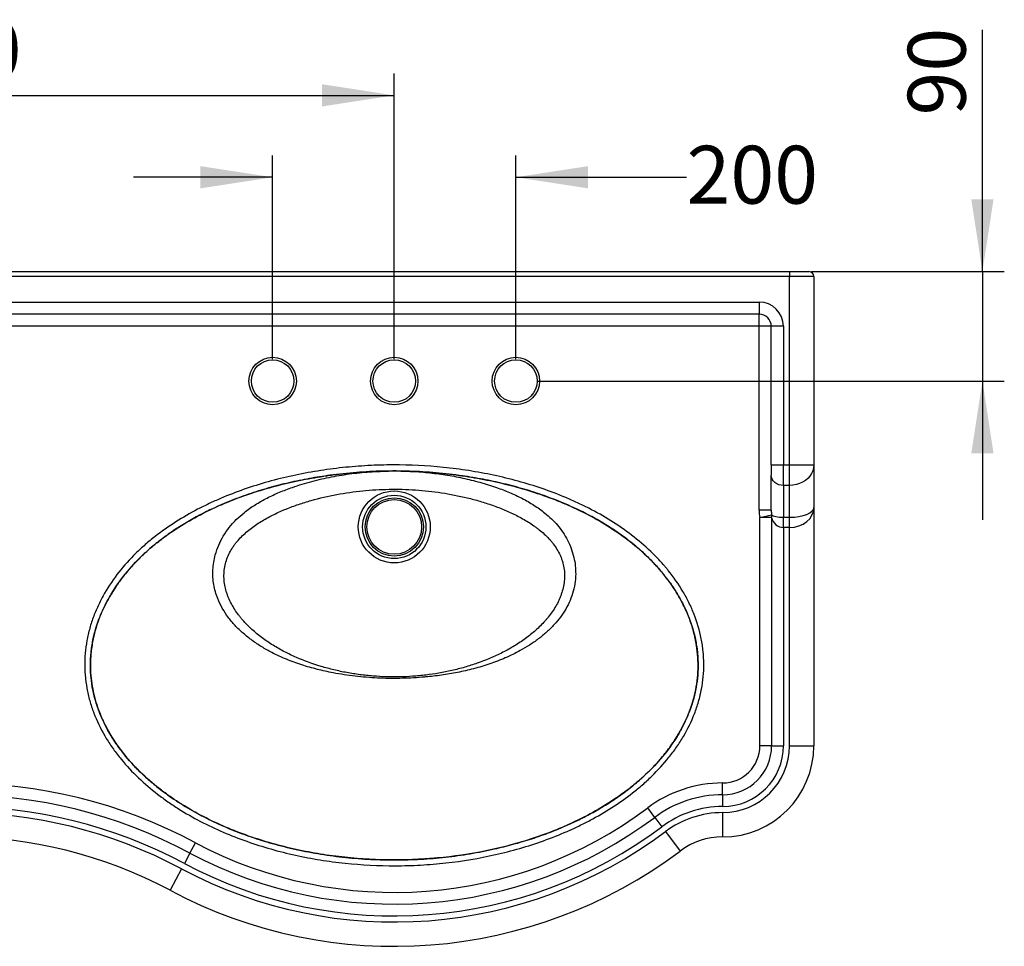
# Model space of a CAD drawing. Units: millimetres. Extents: x 180 to 3600, y 229 to 5166.
# Drawn here: x 1140 to 1949, y 2025 to 2787 of the extents above; entities that cross this region are included whole.
import ezdxf

# ---------------------------------------------------------------- set-up
doc = ezdxf.new("R2010")
doc.units = ezdxf.units.MM
doc.header["$LTSCALE"] = 18
doc.layers.add('FORMAT', color=7, linetype='Continuous')
doc.styles.add('SLDTEXTSTYLE2', font='TXT', dxfattribs={"width": 0.605})
doc.dimstyles.new('SLDDIMSTYLE0', dxfattribs={"dimtxt": 46.229736, "dimasz": 59.436, "dimexe": 0, "dimexo": 0.0625, "dimgap": 11.557434, "dimtad": 1, "dimdec": 0, "dimrnd": 1e-09, "dimzin": 12, "dimdsep": 46, "dimtxsty": 'SLDTEXTSTYLE2', "dimsah": 1, "dimcen": 0.09, "dimadec": 0, "dimazin": 3, "dimtfac": 1, "dimtdec": 0, "dimtofl": 0, "dimtmove": 0, "dimatfit": 3, "dimfxl": 0, "dimfrac": 2, "dimtolj": 1, "dimtzin": 12, "dimarcsym": 0})
doc.dimstyles.new('SLDDIMSTYLE1', dxfattribs={"dimtxt": 46.229736, "dimasz": 59.436, "dimexe": 0, "dimexo": 0.0625, "dimgap": 11.557434, "dimtad": 0, "dimdec": 0, "dimrnd": 1e-09, "dimzin": 12, "dimdsep": 46, "dimtxsty": 'SLDTEXTSTYLE2', "dimsah": 1, "dimcen": 0.09, "dimadec": 0, "dimazin": 3, "dimtfac": 1, "dimtdec": 0, "dimtmove": 0, "dimatfit": 0, "dimfxl": 0, "dimfrac": 2, "dimtolj": 1, "dimtzin": 12, "dimarcsym": 0})
doc.dimstyles.new('SLDDIMSTYLE3', dxfattribs={"dimtxt": 46.229736, "dimasz": 59.436, "dimexe": 0, "dimexo": 0.0625, "dimgap": 11.557434, "dimtad": 1, "dimdec": 0, "dimrnd": 1e-09, "dimzin": 12, "dimdsep": 46, "dimtxsty": 'SLDTEXTSTYLE2', "dimsah": 1, "dimcen": 0.09, "dimadec": 0, "dimazin": 3, "dimtfac": 1, "dimtdec": 0, "dimtmove": 0, "dimatfit": 0, "dimfxl": 0, "dimfrac": 2, "dimtolj": 1, "dimtzin": 12, "dimarcsym": 0})

# ---------------------------------------------------------------- blocks, each defined once
blk = doc.blocks.new('_D_4')
at = {"layer": 'FORMAT', "color": 7}
for p, q in [((727.8, 2508.07), (727.8, 2743.07)), ((1447.8, 2508.07), (1447.8, 2743.07)), ((727.8, 2725.07), (1447.8, 2725.07))]:
    blk.add_line(p, q, dxfattribs=at)
for points in [[(727.8, 2725.07), (787.24, 2715.93), (787.24, 2734.22)], [(1447.8, 2725.07), (1388.37, 2734.22), (1388.37, 2715.93)]]:
    blk.add_solid(points, dxfattribs=at)
at = {"layer": 'FORMAT', "color": 7, "insert": (1033.11, 2786.47), "char_height": 47.625, "attachment_point": 1, "style": 'SLDTEXTSTYLE2'}
blk.add_mtext('720', dxfattribs=at)
blk = doc.blocks.new('_D_6')
at = {"layer": 'FORMAT', "color": 7}
for p, q in [((1347.8, 2508.07), (1347.8, 2675.69)), ((1547.8, 2508.07), (1547.8, 2675.69)), ((1347.8, 2657.69), (1233.5, 2657.69)), ((1547.8, 2657.69), (1688.1, 2657.69))]:
    blk.add_line(p, q, dxfattribs=at)
for points in [[(1347.8, 2657.69), (1288.37, 2666.84), (1288.37, 2648.55)], [(1547.8, 2657.69), (1607.24, 2648.55), (1607.24, 2666.84)]]:
    blk.add_solid(points, dxfattribs=at)
at = {"layer": 'FORMAT', "color": 7, "insert": (1688.1, 2683.59), "char_height": 47.625, "attachment_point": 1, "style": 'SLDTEXTSTYLE2'}
blk.add_mtext('200', dxfattribs=at)
blk = doc.blocks.new('_D_8')
at = {"layer": 'FORMAT', "color": 7}
for p, q in [((1931.43, 2580.07), (1931.43, 2779.09)), ((1790.8, 2580.07), (1949.43, 2580.07)), ((1931.43, 2580.07), (1931.43, 2490.07)), ((1565.8, 2490.07), (1949.43, 2490.07)), ((1931.43, 2490.07), (1931.43, 2375.77))]:
    blk.add_line(p, q, dxfattribs=at)
for points in [[(1931.43, 2580.07), (1940.57, 2639.51), (1922.28, 2639.51)], [(1931.43, 2490.07), (1922.28, 2430.64), (1940.57, 2430.64)]]:
    blk.add_solid(points, dxfattribs=at)
at = {"layer": 'FORMAT', "color": 7, "insert": (1870.03, 2708.54), "char_height": 47.625, "attachment_point": 1, "rotation": 90, "style": 'SLDTEXTSTYLE2'}
blk.add_mtext('90', dxfattribs=at)

msp = doc.modelspace()

# ---------------------------------------------------------------- linework, layer by layer
at = {"color": 7, "linetype": 'Continuous', "lineweight": 25}
for p, q in [((402.8, 2580.07), (1772.8, 2580.07)), ((1772.8, 2576.07), (402.8, 2576.07)), ((1772.8, 2580.07), (1772.8, 2576.07)), ((1772.8, 2580.07), (1788.8, 2580.07)), ((1792.8, 2576.07), (1772.8, 2576.07)), ((1772.8, 2421.05), (1772.8, 2576.07)), ((1792.8, 2576.07), (1792.8, 2421.05)), ((427.8, 2555.07), (1747.8, 2555.07)), ((1747.8, 2555.07), (1747.8, 2545.07)), ((1747.8, 2545.07), (427.8, 2545.07)), ((1747.8, 2535.07), (1747.8, 2545.07)), ((1747.8, 2535.07), (427.8, 2535.07)), ((1757.8, 2535.07), (1747.8, 2535.07)), ((1747.8, 2383.74), (1747.8, 2535.07)), ((1767.8, 2535.07), (1757.8, 2535.07)), ((1757.8, 2421.05), (1757.8, 2535.07)), ((1767.8, 2535.07), (1767.8, 2421.05)), ((1757.8, 2421.05), (1767.8, 2421.05)), ((1757.8, 2421.05), (1757.8, 2412.62)), ((1767.8, 2421.05), (1772.8, 2421.05)), ((1767.8, 2404.18), (1767.8, 2421.05)), ((1772.8, 2421.05), (1792.8, 2421.05)), ((1772.8, 2404.18), (1772.8, 2421.05)), ((1792.8, 2421.05), (1792.8, 2386.05)), ((1757.8, 2383.74), (1757.8, 2412.62)), ((1772.8, 2404.18), (1767.8, 2404.18)), ((1767.8, 2404.18), (1767.8, 2378.02)), ((1772.8, 2378.02), (1772.8, 2404.18)), ((1757.8, 2383.74), (1747.8, 2383.74)), ((1792.8, 2386.05), (1792.8, 2190.07)), ((1748.44, 2377.82), (1758.12, 2379.93)), ((1758.12, 2377.82), (1748.44, 2377.82)), ((1748.44, 2190.07), (1748.44, 2377.82)), ((1758.12, 2377.82), (1758.12, 2190.07)), ((1767.8, 2378.02), (1772.8, 2378.02)), ((1767.8, 2369.58), (1767.8, 2378.02)), ((1772.8, 2369.58), (1772.8, 2378.02)), ((1772.8, 2369.58), (1767.8, 2369.58)), ((1767.8, 2369.58), (1767.8, 2190.07)), ((1772.8, 2190.07), (1772.8, 2369.58)), ((1758.12, 2190.07), (1748.44, 2190.07)), ((1758.12, 2190.07), (1767.8, 2190.07)), ((1772.8, 2190.07), (1792.8, 2190.07)), ((1717.8, 2149.76), (1717.8, 2159.44)), ((1717.8, 2149.76), (1717.8, 2140.07)), ((1661.99, 2131.15), (1656.18, 2138.9)), ((1661.99, 2131.15), (1667.8, 2123.41)), ((1717.8, 2135.07), (1717.8, 2115.07)), ((1670.8, 2119.41), (1682.8, 2103.41)), ((1279.81, 2101.75), (1284.37, 2110.3)), ((1279.81, 2101.75), (1275.25, 2093.21)), ((1272.9, 2088.8), (1263.49, 2071.15))]:
    msp.add_line(p, q, dxfattribs=at)
at = {"color": 7, "linetype": 'Continuous', "lineweight": 25, "flags": 128}
for points in [[(1792.8, 2421.05), (1792.6, 2418.65), (1791.99, 2416.3), (1790.99, 2414.04), (1789.63, 2411.93), (1787.92, 2410), (1785.9, 2408.3), (1783.62, 2406.86), (1781.11, 2405.7), (1778.44, 2404.86), (1775.65, 2404.35), (1772.8, 2404.18)], [(1767.8, 2404.18), (1765.85, 2404.34), (1763.98, 2404.82), (1762.25, 2405.6), (1760.73, 2406.65), (1759.49, 2407.93), (1758.56, 2409.39), (1757.99, 2410.97), (1757.8, 2412.62)]]:
    msp.add_lwpolyline(points, dxfattribs=at)
at = {"color": 7, "linetype": 'Continuous', "lineweight": 25}
for centre, radius in [((1347.8, 2490.07), 19.5), ((1347.8, 2490.07), 17.5), ((1447.8, 2490.07), 19.5), ((1447.8, 2490.07), 17.5), ((1547.8, 2490.07), 19.5), ((1547.8, 2490.07), 17.5), ((1447.8, 2370.07), 29.57), ((1447.8, 2370.07), 26.04), ((1447.8, 2370.07), 23.96), ((1447.8, 2370.07), 22.5)]:
    msp.add_circle(centre, radius, dxfattribs=at)
for centre, radius, start, end in [((1788.8, 2576.07), 4, 0, 90), ((1747.8, 2535.07), 20, 0, 90), ((1747.8, 2535.07), 10, 0, 90), ((1750.3, 2378.87), 7.89, 352.31527, 7.68473), ((1717.8, 2190.07), 55, 270, 0), ((1717.8, 2190.07), 50, 270, 0), ((1717.8, 2190.07), 40.32, 270, 0), ((1717.8, 2190.07), 75, 270, 0), ((1717.8, 2190.07), 30.64, 270, 0), ((1087.8, 1741.74), 417.7, 61.92751, 118.07249), ((1717.8, 2056.74), 102.7, 90, 126.8699), ((1087.8, 1741.74), 408.02, 61.92751, 118.07249), ((1717.8, 2056.74), 93.02, 90, 126.8699), ((1087.8, 1741.74), 398.33, 61.92751, 118.07249), ((1447.8, 2416.74), 347.3, 241.92751, 306.8699), ((1717.8, 2056.74), 83.33, 90, 126.8699), ((1087.8, 1741.74), 393.33, 61.92751, 118.07249), ((1447.8, 2416.74), 356.98, 241.92751, 306.8699), ((1717.8, 2056.74), 78.33, 90, 126.8699), ((1447.8, 2416.74), 366.67, 241.92751, 306.8699), ((1087.8, 1741.74), 373.33, 61.92751, 118.07249), ((1447.8, 2416.74), 371.67, 241.92751, 306.8699), ((1717.8, 2056.74), 58.33, 90, 126.8699), ((1447.8, 2416.74), 391.67, 241.92751, 306.8699)]:
    msp.add_arc(centre, radius, start, end, dxfattribs=at)
for centre, major_axis, ratio, start_param, end_param in [((1767.8, 2383.74), (0, 23.71), 0.843661, 1.570796, 1.823477), ((1767.8, 2383.74), (0, 15.27), 0.654897, 1.570796, 1.823477), ((1772.8, 2386.05), (20, 0), 0.401588, 4.712389, 6.283185), ((1772.8, 2386.05), (20, 0), 0.823419, 4.712389, 6.283185), ((1767.8, 2380.56), (10, 0), 0.25423, 3.394273, 4.712389), ((1767.8, 2380.56), (0, 10.98), 0.910837, 1.823477, 3.141593)]:
    msp.add_ellipse(centre, major_axis=major_axis, ratio=ratio, start_param=start_param, end_param=end_param, dxfattribs=at)
for points, knots in [([(1673.1, 2334.24), (1677.52, 2328.77), (1681.54, 2323.03), (1686.01, 2315.51), (1686.87, 2313.98), (1688.54, 2310.9), (1689.35, 2309.34), (1691.68, 2304.6), (1693.1, 2301.4), (1696.92, 2291.65), (1698.9, 2284.98), (1700.59, 2276.38), (1700.89, 2274.65), (1701.41, 2271.16), (1701.62, 2269.42), (1702.14, 2264.2), (1702.32, 2260.73), (1702.35, 2250.33), (1701.71, 2243.42), (1700.24, 2235.67), (1700.07, 2234.81), (1699.7, 2233.09), (1699.5, 2232.23), (1698.89, 2229.67), (1698.44, 2227.97), (1696.99, 2222.94), (1695.88, 2219.66), (1692.13, 2209.98), (1689.1, 2203.77), (1683.81, 2194.78), (1681.93, 2191.84), (1677.93, 2186.06), (1675.84, 2183.26), (1669.3, 2175.09), (1664.6, 2169.96), (1657.11, 2162.66), (1654.54, 2160.3), (1650.58, 2156.85), (1649.24, 2155.71), (1646.54, 2153.48), (1645.18, 2152.39), (1638.31, 2147.01), (1632.64, 2143), (1620.96, 2135.5), (1614.97, 2132.01), (1605.76, 2127.12), (1602.65, 2125.55), (1597.94, 2123.28), (1596.36, 2122.53), (1593.19, 2121.07), (1591.59, 2120.35), (1583.59, 2116.85), (1577.14, 2114.3), (1564.12, 2109.63), (1557.56, 2107.51), (1544.34, 2103.7), (1537.69, 2101.99), (1517.59, 2097.45), (1504, 2095.2), (1483.37, 2092.91), (1476.45, 2092.34), (1462.53, 2091.55), (1455.59, 2091.35), (1434.82, 2091.31), (1421.06, 2092.01), (1400.53, 2094.18), (1393.7, 2095.08), (1380.1, 2097.27), (1373.32, 2098.56), (1359.79, 2101.53), (1353.05, 2103.22), (1339.62, 2107.03), (1332.99, 2109.13), (1319.92, 2113.74), (1313.48, 2116.26), (1300.8, 2121.73), (1294.56, 2124.68), (1282.29, 2131.08), (1276.27, 2134.52), (1268.91, 2139.18), (1267.44, 2140.12), (1264.53, 2142.06), (1263.08, 2143.04), (1258.77, 2146.04), (1255.96, 2148.1), (1247.69, 2154.46), (1242.42, 2158.96), (1232.39, 2168.52), (1227.64, 2173.58), (1222.09, 2180.34), (1221, 2181.71), (1218.87, 2184.5), (1217.82, 2185.91), (1214.78, 2190.19), (1212.85, 2193.1), (1207.43, 2202.04), (1204.26, 2208.26), (1201.3, 2215.59), (1200.98, 2216.41), (1200.36, 2218.05), (1200.06, 2218.88), (1199.18, 2221.35), (1198.63, 2223.01), (1197.11, 2228.02), (1196.25, 2231.39), (1194.84, 2238.19), (1194.3, 2241.63), (1193.73, 2246.84), (1193.58, 2248.58), (1193.37, 2252.09), (1193.3, 2253.85), (1193.2, 2262.64), (1193.8, 2269.62), (1195.69, 2280.02), (1196.48, 2283.42), (1198.36, 2290.13), (1199.44, 2293.43), (1201.9, 2299.93), (1203.26, 2303.13), (1205.51, 2307.85), (1206.29, 2309.42), (1207.93, 2312.52), (1208.78, 2314.06), (1213.16, 2321.66), (1217.1, 2327.4), (1225.68, 2338.29), (1230.34, 2343.45), (1236.57, 2349.56), (1237.83, 2350.77), (1240.41, 2353.15), (1241.71, 2354.32), (1245.66, 2357.77), (1248.35, 2359.99), (1256.56, 2366.42), (1262.24, 2370.41), (1273.94, 2377.85), (1279.96, 2381.31), (1287.68, 2385.34), (1289.24, 2386.13), (1292.36, 2387.69), (1293.94, 2388.45), (1298.68, 2390.69), (1301.86, 2392.12), (1311.44, 2396.23), (1317.91, 2398.72), (1337.48, 2405.55), (1350.78, 2409.25), (1371.05, 2413.67), (1377.86, 2414.96), (1388.16, 2416.61), (1391.61, 2417.12), (1398.52, 2418.04), (1401.98, 2418.46), (1412.34, 2419.56), (1419.25, 2420.11), (1433.07, 2420.86), (1439.98, 2421.06), (1460.71, 2421.1), (1474.52, 2420.42), (1491.79, 2418.67), (1495.24, 2418.27), (1502.15, 2417.38), (1505.6, 2416.89), (1515.92, 2415.28), (1522.75, 2414.02), (1543.06, 2409.7), (1556.38, 2406.07), (1575.97, 2399.36), (1582.44, 2396.91), (1592.03, 2392.87), (1595.21, 2391.47), (1599.95, 2389.27), (1601.52, 2388.52), (1604.67, 2386.99), (1606.23, 2386.2), (1614, 2382.22), (1620.06, 2378.8), (1631.81, 2371.45), (1637.51, 2367.52), (1648.5, 2359.08), (1653.8, 2354.58), (1660.12, 2348.51), (1661.37, 2347.28), (1663.83, 2344.77), (1666.24, 2342.23), (1668.58, 2339.61), (1670.3, 2337.62), (1670.87, 2336.95), (1671.99, 2335.61), (1672.55, 2334.93), (1673.1, 2334.24)], [0, 0, 0, 0, 0.015625, 0.015625, 0.019531, 0.019531, 0.023437, 0.023437, 0.03125, 0.03125, 0.046875, 0.046875, 0.050781, 0.050781, 0.054687, 0.054687, 0.0625, 0.0625, 0.078125, 0.078125, 0.080078, 0.080078, 0.082031, 0.082031, 0.085937, 0.085937, 0.09375, 0.09375, 0.109375, 0.109375, 0.117187, 0.117187, 0.125, 0.125, 0.140625, 0.140625, 0.148437, 0.148437, 0.152344, 0.152344, 0.15625, 0.15625, 0.171875, 0.171875, 0.1875, 0.1875, 0.195312, 0.195312, 0.199219, 0.199219, 0.203125, 0.203125, 0.21875, 0.21875, 0.234375, 0.234375, 0.25, 0.25, 0.28125, 0.28125, 0.296875, 0.296875, 0.3125, 0.3125, 0.34375, 0.34375, 0.359375, 0.359375, 0.375, 0.375, 0.390625, 0.390625, 0.40625, 0.40625, 0.421875, 0.421875, 0.4375, 0.4375, 0.453125, 0.453125, 0.457031, 0.457031, 0.460937, 0.460937, 0.46875, 0.46875, 0.484375, 0.484375, 0.5, 0.5, 0.503906, 0.503906, 0.507812, 0.507812, 0.515625, 0.515625, 0.53125, 0.53125, 0.533203, 0.533203, 0.535156, 0.535156, 0.539062, 0.539062, 0.546875, 0.546875, 0.554687, 0.554687, 0.558594, 0.558594, 0.5625, 0.5625, 0.578125, 0.578125, 0.585937, 0.585937, 0.59375, 0.59375, 0.601562, 0.601562, 0.605469, 0.605469, 0.609375, 0.609375, 0.625, 0.625, 0.640625, 0.640625, 0.644531, 0.644531, 0.648437, 0.648437, 0.65625, 0.65625, 0.671875, 0.671875, 0.6875, 0.6875, 0.691406, 0.691406, 0.695312, 0.695312, 0.703125, 0.703125, 0.71875, 0.71875, 0.75, 0.75, 0.765625, 0.765625, 0.773437, 0.773437, 0.78125, 0.78125, 0.796875, 0.796875, 0.8125, 0.8125, 0.84375, 0.84375, 0.851562, 0.851562, 0.859375, 0.859375, 0.875, 0.875, 0.90625, 0.90625, 0.921875, 0.921875, 0.929687, 0.929687, 0.933594, 0.933594, 0.9375, 0.9375, 0.953125, 0.953125, 0.96875, 0.96875, 0.984375, 0.984375, 0.988281, 0.988281, 0.992187, 0.996094, 0.996094, 0.998047, 0.998047, 1, 1, 1, 1]), ([(1669.21, 2331.1), (1667.33, 2333.35), (1663.57, 2337.85), (1656.41, 2345.29), (1647.68, 2353.32), (1637.17, 2361.64), (1626.12, 2369.26), (1614.63, 2376.2), (1601.66, 2383.07), (1587.13, 2389.72), (1571, 2395.96), (1554.53, 2401.29), (1537.78, 2405.75), (1520.86, 2409.37), (1502.32, 2412.46), (1482.14, 2414.78), (1460.32, 2416.07), (1438.45, 2416.16), (1416.63, 2415.05), (1396.46, 2412.89), (1377.97, 2409.97), (1361.12, 2406.52), (1344.43, 2402.25), (1328, 2397.13), (1311.9, 2391.13), (1297.55, 2384.8), (1284.9, 2378.36), (1273.86, 2372), (1263.19, 2365.03), (1252.98, 2357.45), (1243.44, 2349.34), (1234.62, 2340.73), (1226.67, 2331.57), (1221.27, 2324.74), (1218.84, 2320.8), (1218.53, 2320.3)], [0, 0, 0, 0, 0.017506, 0.035013, 0.061606, 0.088278, 0.115002, 0.141722, 0.168356, 0.202671, 0.237074, 0.271545, 0.306043, 0.340509, 0.374867, 0.418266, 0.461766, 0.505299, 0.548799, 0.592199, 0.626348, 0.6606, 0.694884, 0.729142, 0.763336, 0.797447, 0.822739, 0.8481, 0.873465, 0.89879, 0.924051, 0.948155, 0.972332, 0.996489, 1, 1, 1, 1]), ([(1587.82, 2330.89), (1587.78, 2332.73), (1587.62, 2334.56), (1587.04, 2338.16), (1586.62, 2339.95), (1585.81, 2342.59), (1585.52, 2343.46), (1584.87, 2345.17), (1584.52, 2346.01), (1583.4, 2348.48), (1582.55, 2350.08), (1580.68, 2353.17), (1579.66, 2354.67), (1578, 2356.85), (1577.43, 2357.57), (1576.25, 2358.97), (1575.64, 2359.66), (1572.55, 2363.02), (1569.85, 2365.47), (1566.29, 2368.31), (1565.56, 2368.87), (1564.1, 2369.96), (1563.35, 2370.5), (1561.11, 2372.08), (1559.59, 2373.08), (1554.97, 2375.97), (1551.82, 2377.73), (1545.39, 2381), (1542.11, 2382.51), (1535.46, 2385.33), (1532.09, 2386.63), (1526.96, 2388.44), (1525.24, 2389.02), (1521.77, 2390.14), (1520.03, 2390.67), (1514.81, 2392.21), (1511.32, 2393.14), (1500.8, 2395.69), (1493.74, 2397.06), (1479.53, 2399.21), (1472.38, 2399.99), (1461.59, 2400.72), (1457.98, 2400.89), (1452.56, 2401.04), (1450.74, 2401.06), (1447.11, 2401.08), (1445.3, 2401.07), (1436.22, 2400.91), (1429.02, 2400.48), (1414.7, 2399.04), (1407.59, 2398.02), (1393.46, 2395.39), (1386.44, 2393.78), (1376.01, 2390.83), (1372.54, 2389.75), (1365.65, 2387.41), (1362.24, 2386.15), (1355.53, 2383.41), (1352.23, 2381.95), (1345.74, 2378.77), (1342.55, 2377.06), (1337.88, 2374.26), (1336.35, 2373.3), (1333.32, 2371.27), (1331.82, 2370.21), (1327.45, 2366.91), (1324.7, 2364.54), (1320.87, 2360.68), (1319.65, 2359.33), (1317.9, 2357.22), (1317.33, 2356.5), (1316.23, 2355.03), (1315.7, 2354.28), (1313.16, 2350.48), (1311.48, 2347.25), (1309.59, 2342.06), (1309.08, 2340.3), (1308.3, 2336.76), (1308.04, 2334.97), (1307.82, 2332.25), (1307.78, 2331.34), (1307.77, 2329.51), (1307.79, 2328.59), (1307.93, 2325.84), (1308.15, 2324.03), (1308.78, 2320.45), (1309.2, 2318.68), (1309.98, 2316.05), (1310.27, 2315.18), (1310.89, 2313.45), (1311.22, 2312.6), (1312.97, 2308.38), (1314.68, 2305.2), (1317.61, 2300.64), (1318.65, 2299.15), (1320.29, 2296.98), (1320.85, 2296.26), (1322, 2294.85), (1322.59, 2294.15), (1325.59, 2290.7), (1328.14, 2288.12), (1333.47, 2283.27), (1336.27, 2280.99), (1342.06, 2276.68), (1345.05, 2274.65), (1349.69, 2271.78), (1351.26, 2270.85), (1354.42, 2269.06), (1356.01, 2268.2), (1360.83, 2265.7), (1364.08, 2264.15), (1373.98, 2259.83), (1380.75, 2257.37), (1391.12, 2254.26), (1394.62, 2253.32), (1401.69, 2251.62), (1405.24, 2250.87), (1412.37, 2249.55), (1415.95, 2248.98), (1421.34, 2248.27), (1423.14, 2248.06), (1426.76, 2247.68), (1428.57, 2247.51), (1437.61, 2246.78), (1444.84, 2246.56), (1455.68, 2246.77), (1459.3, 2246.93), (1464.72, 2247.31), (1466.52, 2247.46), (1470.14, 2247.81), (1471.95, 2248), (1480.96, 2249.09), (1488.1, 2250.32), (1496.95, 2252.34), (1498.71, 2252.77), (1502.23, 2253.67), (1503.98, 2254.15), (1509.19, 2255.64), (1512.63, 2256.74), (1522.82, 2260.31), (1529.46, 2263.08), (1539.13, 2267.91), (1542.3, 2269.64), (1546.98, 2272.43), (1548.53, 2273.39), (1551.58, 2275.38), (1553.08, 2276.4), (1557.5, 2279.56), (1560.34, 2281.79), (1565.79, 2286.52), (1568.4, 2289.03), (1571.47, 2292.38), (1572.07, 2293.06), (1573.26, 2294.44), (1573.85, 2295.15), (1575.57, 2297.28), (1576.65, 2298.74), (1579.74, 2303.22), (1581.57, 2306.34), (1583.49, 2310.47), (1583.86, 2311.31), (1584.55, 2313.01), (1584.87, 2313.87), (1585.77, 2316.46), (1586.28, 2318.21), (1587.09, 2321.76), (1587.39, 2323.56), (1587.68, 2326.29), (1587.75, 2327.21), (1587.81, 2328.59), (1587.82, 2329.05), (1587.83, 2329.97), (1587.83, 2330.42), (1587.82, 2330.89)], [0, 0, 0, 0, 0.007813, 0.007813, 0.015625, 0.015625, 0.019531, 0.019531, 0.023438, 0.023438, 0.03125, 0.03125, 0.039063, 0.039063, 0.042969, 0.042969, 0.046875, 0.046875, 0.0625, 0.0625, 0.066406, 0.066406, 0.070313, 0.070313, 0.078125, 0.078125, 0.09375, 0.09375, 0.109375, 0.109375, 0.125, 0.125, 0.132813, 0.132813, 0.140625, 0.140625, 0.15625, 0.15625, 0.1875, 0.1875, 0.21875, 0.21875, 0.234375, 0.234375, 0.242188, 0.242188, 0.25, 0.25, 0.28125, 0.28125, 0.3125, 0.3125, 0.34375, 0.34375, 0.359375, 0.359375, 0.375, 0.375, 0.390625, 0.390625, 0.40625, 0.40625, 0.414063, 0.414063, 0.421875, 0.421875, 0.4375, 0.4375, 0.445313, 0.445313, 0.449219, 0.449219, 0.453125, 0.453125, 0.46875, 0.46875, 0.476563, 0.476563, 0.484375, 0.484375, 0.488281, 0.488281, 0.492188, 0.492188, 0.5, 0.5, 0.507813, 0.507813, 0.511719, 0.511719, 0.515625, 0.515625, 0.53125, 0.53125, 0.539063, 0.539063, 0.542969, 0.542969, 0.546875, 0.546875, 0.5625, 0.5625, 0.578125, 0.578125, 0.59375, 0.59375, 0.601563, 0.601563, 0.609375, 0.609375, 0.625, 0.625, 0.65625, 0.65625, 0.671875, 0.671875, 0.6875, 0.6875, 0.703125, 0.703125, 0.710938, 0.710938, 0.71875, 0.71875, 0.75, 0.75, 0.765625, 0.765625, 0.773438, 0.773438, 0.78125, 0.78125, 0.8125, 0.8125, 0.820313, 0.820313, 0.828125, 0.828125, 0.84375, 0.84375, 0.875, 0.875, 0.890625, 0.890625, 0.898438, 0.898438, 0.90625, 0.90625, 0.921875, 0.921875, 0.9375, 0.9375, 0.941406, 0.941406, 0.945313, 0.945313, 0.953125, 0.953125, 0.96875, 0.96875, 0.972656, 0.972656, 0.976563, 0.976563, 0.984375, 0.984375, 0.992188, 0.992188, 0.996094, 0.996094, 0.998047, 0.998047, 1, 1, 1, 1])]:
    msp.add_open_spline(points, degree=3, knots=knots, dxfattribs=at)
at = {"color": 8, "linetype": 'Continuous', "lineweight": 25}
for points, knots in [([(1596.97, 2331.07), (1596.88, 2329.12), (1596.67, 2324.47), (1595.19, 2317.23), (1592.55, 2309.59), (1588.91, 2302.42), (1584.49, 2295.76), (1579.22, 2289.39), (1573.15, 2283.39), (1566.33, 2277.78), (1559.07, 2272.75), (1550.07, 2267.42), (1539.18, 2262.13), (1526.32, 2257.21), (1513.13, 2253.28), (1499.87, 2250.26), (1486.66, 2248.03), (1476.93, 2246.9), (1465.49, 2245.92), (1452.3, 2245.27), (1433.94, 2245.55), (1415.64, 2247.05), (1399.16, 2249.56), (1384.51, 2252.77), (1371.69, 2256.43), (1359.16, 2261), (1348.23, 2266.03), (1338.85, 2271.28), (1330.96, 2276.52), (1323.54, 2282.41), (1316.88, 2288.82), (1311.1, 2295.73), (1306.27, 2303.08), (1302.85, 2310.16), (1300.64, 2316.71), (1299.32, 2322.54), (1298.61, 2328.57), (1298.59, 2334.75), (1299.25, 2340.98), (1300.71, 2347.82), (1303.26, 2355.12), (1307.11, 2362.71), (1312, 2369.74), (1317.76, 2376.15), (1324.86, 2382.44), (1333.35, 2388.42), (1343.17, 2393.96), (1353.44, 2398.67), (1365.69, 2403.31), (1379.96, 2407.68), (1396.29, 2411.43), (1412.87, 2414.05), (1428.37, 2415.6), (1438.33, 2415.84), (1442.7, 2415.94)], [0, 0, 0, 0, 0.010426, 0.024865, 0.039309, 0.05349, 0.067728, 0.081931, 0.097591, 0.113309, 0.12905, 0.144741, 0.169168, 0.193675, 0.218218, 0.242694, 0.266248, 0.289803, 0.294977, 0.327609, 0.360313, 0.393006, 0.425623, 0.449328, 0.473091, 0.496824, 0.520489, 0.537326, 0.554222, 0.57109, 0.587889, 0.603511, 0.619179, 0.634769, 0.645388, 0.656035, 0.66665, 0.677789, 0.688964, 0.700106, 0.715196, 0.730289, 0.745725, 0.76123, 0.776694, 0.796763, 0.816922, 0.837133, 0.857275, 0.887025, 0.916872, 0.946777, 0.976669, 1, 1, 1, 1]), ([(1455.18, 2415.89), (1457.06, 2415.87), (1463.79, 2415.78), (1475.35, 2414.84), (1489.8, 2413.05), (1504.11, 2410.41), (1518.21, 2406.94), (1531.03, 2402.91), (1542.6, 2398.49), (1552.88, 2393.73), (1562.7, 2388.14), (1570.77, 2382.39), (1577.17, 2376.75), (1582.09, 2371.52), (1586.53, 2365.71), (1590.35, 2359.28), (1593.43, 2352.31), (1595.56, 2345.2), (1596.81, 2338.08), (1596.91, 2333.41), (1596.97, 2331.07)], [0, 0, 0, 0, 0.030912, 0.110722, 0.190631, 0.270478, 0.350146, 0.429569, 0.491737, 0.554124, 0.616343, 0.678282, 0.717981, 0.757754, 0.79741, 0.839286, 0.881311, 0.92316, 0.961581, 1, 1, 1, 1]), ([(1218.53, 2320.3), (1216.65, 2317.41), (1213.03, 2311.83), (1208.57, 2303.02), (1204.83, 2294.14), (1201.84, 2284.99), (1199.47, 2274.96), (1198.05, 2264.06), (1197.84, 2253.3), (1198.65, 2243.49), (1200.15, 2234.68), (1202.35, 2226.01), (1205.61, 2216.53), (1210.19, 2206.39), (1216.27, 2195.8), (1223.19, 2185.92), (1230.8, 2176.75), (1238.97, 2168.26), (1247.69, 2160.32), (1256.88, 2152.93), (1268.09, 2144.93), (1281.51, 2136.61), (1297.29, 2128.33), (1313.6, 2121.09), (1330.3, 2114.85), (1348.18, 2109.29), (1367.23, 2104.53), (1387.45, 2100.69), (1407.88, 2098), (1428.43, 2096.42), (1449.01, 2095.94), (1469.54, 2096.55), (1489.96, 2098.25), (1510.25, 2101.05), (1528.83, 2104.68), (1545.7, 2108.87), (1560.89, 2113.42), (1575.83, 2118.7), (1589.7, 2124.43), (1602.5, 2130.5), (1614.25, 2136.81), (1625.66, 2143.75), (1636.62, 2151.32), (1646.94, 2159.46), (1656.55, 2168.15), (1665.39, 2177.38), (1673.47, 2187.29), (1680.08, 2197.02), (1685.34, 2206.39), (1689.43, 2215.25), (1692.78, 2224.41), (1695.32, 2233.82), (1696.96, 2243.42), (1697.71, 2253.15), (1697.56, 2262.9), (1696.43, 2273.26), (1694.08, 2284.12), (1690.4, 2295.32), (1685.87, 2305.56), (1680.76, 2314.82), (1675.33, 2323.22), (1671.25, 2328.48), (1669.21, 2331.1)], [0, 0, 0, 0, 0.012892, 0.024882, 0.036911, 0.048933, 0.060912, 0.075453, 0.089992, 0.101109, 0.112266, 0.123426, 0.134549, 0.149752, 0.164997, 0.180213, 0.194862, 0.209556, 0.224279, 0.238999, 0.253671, 0.275831, 0.298057, 0.320325, 0.342589, 0.364781, 0.39038, 0.416055, 0.441774, 0.467501, 0.493192, 0.518803, 0.544337, 0.569889, 0.59542, 0.615179, 0.634962, 0.654739, 0.674492, 0.691103, 0.707756, 0.724412, 0.741044, 0.757638, 0.773552, 0.789514, 0.805459, 0.821349, 0.833487, 0.845665, 0.857835, 0.869962, 0.882084, 0.894259, 0.906433, 0.918555, 0.933226, 0.947941, 0.962622, 0.975074, 0.987544, 1, 1, 1, 1])]:
    msp.add_open_spline(points, degree=3, knots=knots, dxfattribs=at)
at = {"layer": 'FORMAT', "color": 7}
for p, q in [((386.8, 2580.07), (1788.8, 2580.07)), ((1792.8, 2576.07), (1792.8, 2190.07))]:
    msp.add_line(p, q, dxfattribs=at)
for centre, radius in [((1347.8, 2490.07), 17.5), ((1447.8, 2490.07), 17.5), ((1547.8, 2490.07), 17.5), ((1447.8, 2370.07), 22.5)]:
    msp.add_circle(centre, radius, dxfattribs=at)
for centre, radius, start, end in [((1788.8, 2576.07), 4, 0, 90), ((1717.8, 2190.07), 75, 270, 0), ((1087.8, 1741.74), 373.33, 61.92751, 118.07249), ((1717.8, 2056.74), 58.33, 90, 126.8699), ((1447.8, 2416.74), 391.67, 241.92751, 306.8699)]:
    msp.add_arc(centre, radius, start, end, dxfattribs=at)
msp.add_open_spline([(1669.21, 2331.1), (1667.05, 2333.78), (1664.81, 2336.37), (1661.32, 2340.15), (1660.14, 2341.39), (1657.73, 2343.84), (1656.51, 2345.05), (1650.33, 2350.97), (1645.15, 2355.38), (1634.4, 2363.62), (1628.82, 2367.45), (1617.32, 2374.62), (1611.4, 2377.96), (1603.8, 2381.85), (1602.26, 2382.61), (1599.19, 2384.11), (1597.65, 2384.84), (1593.02, 2386.99), (1589.91, 2388.36), (1580.53, 2392.3), (1574.2, 2394.69), (1555.05, 2401.24), (1542.03, 2404.79), (1522.18, 2409.04), (1515.51, 2410.27), (1505.42, 2411.86), (1502.04, 2412.35), (1495.29, 2413.23), (1491.92, 2413.62), (1475.04, 2415.37), (1461.54, 2416.07), (1434.52, 2416.08), (1421.01, 2415.4), (1404.12, 2413.67), (1400.74, 2413.28), (1395.67, 2412.62), (1393.98, 2412.39), (1390.61, 2411.91), (1388.93, 2411.66), (1380.53, 2410.35), (1373.86, 2409.12), (1354.01, 2404.9), (1340.99, 2401.37), (1321.81, 2394.84), (1315.48, 2392.45), (1306.08, 2388.52), (1302.96, 2387.16), (1298.31, 2385.01), (1296.77, 2384.28), (1293.69, 2382.79), (1292.16, 2382.03), (1284.57, 2378.16), (1278.64, 2374.83), (1267.12, 2367.68), (1261.53, 2363.85), (1253.43, 2357.67), (1250.78, 2355.53), (1246.88, 2352.22), (1245.59, 2351.09), (1243.05, 2348.8), (1241.79, 2347.63), (1235.61, 2341.72), (1230.98, 2336.75), (1222.43, 2326.22), (1218.5, 2320.68), (1214.53, 2314.07), (1214.1, 2313.34), (1213.24, 2311.85), (1212.82, 2311.1), (1211.58, 2308.84), (1210.79, 2307.32), (1208.51, 2302.74), (1207.12, 2299.63), (1203.35, 2290.17), (1201.38, 2283.65), (1199.86, 2276.07), (1199.7, 2275.22), (1199.41, 2273.53), (1199.27, 2272.68), (1198.88, 2270.13), (1198.67, 2268.43), (1198.16, 2263.32), (1197.98, 2259.9), (1197.97, 2255.61), (1197.98, 2254.75), (1198.02, 2253.03), (1198.05, 2252.17), (1198.18, 2249.59), (1198.3, 2247.88), (1198.81, 2242.78), (1199.31, 2239.42), (1200.62, 2232.75), (1201.44, 2229.46), (1202.9, 2224.56), (1203.43, 2222.93), (1204.28, 2220.51), (1204.57, 2219.7), (1205.17, 2218.09), (1205.48, 2217.29), (1208.36, 2210.11), (1211.44, 2204.03), (1216.75, 2195.3), (1218.63, 2192.45), (1221.62, 2188.27), (1222.64, 2186.9), (1224.74, 2184.17), (1225.81, 2182.84), (1231.25, 2176.25), (1235.9, 2171.31), (1245.74, 2162), (1250.91, 2157.63), (1259.02, 2151.44), (1261.78, 2149.44), (1266, 2146.52), (1267.42, 2145.56), (1270.27, 2143.69), (1271.71, 2142.77), (1278.92, 2138.25), (1284.82, 2134.9), (1296.82, 2128.69), (1302.93, 2125.82), (1315.34, 2120.5), (1321.64, 2118.06), (1334.43, 2113.57), (1340.91, 2111.53), (1354.04, 2107.83), (1360.63, 2106.18), (1373.85, 2103.28), (1380.48, 2102.03), (1393.78, 2099.88), (1400.45, 2098.99), (1420.52, 2096.85), (1433.97, 2096.13), (1454.26, 2096.12), (1461.04, 2096.29), (1469.55, 2096.73), (1471.25, 2096.83), (1474.64, 2097.05), (1476.34, 2097.18), (1481.42, 2097.58), (1484.79, 2097.89), (1501.61, 2099.67), (1514.91, 2101.79), (1534.59, 2106.09), (1541.11, 2107.71), (1554.05, 2111.34), (1560.48, 2113.35), (1573.23, 2117.79), (1579.56, 2120.22), (1588.97, 2124.22), (1592.1, 2125.62), (1598.27, 2128.51), (1601.33, 2130.01), (1610.39, 2134.69), (1616.3, 2138.02), (1627.81, 2145.2), (1633.41, 2149.03), (1641.54, 2155.21), (1644.21, 2157.34), (1649.45, 2161.77), (1652, 2164.04), (1659.44, 2171.04), (1664.1, 2175.97), (1672.77, 2186.41), (1676.77, 2191.92), (1682.16, 2200.71), (1683.83, 2203.7), (1686.92, 2209.77), (1688.33, 2212.86), (1690.88, 2219.15), (1692.02, 2222.36), (1693.51, 2227.25), (1693.97, 2228.9), (1694.6, 2231.39), (1694.8, 2232.23), (1695.19, 2233.9), (1695.37, 2234.75), (1696.91, 2242.32), (1697.6, 2249.08), (1697.64, 2259.24), (1697.49, 2262.63), (1697.01, 2267.73), (1696.81, 2269.43), (1696.44, 2271.98), (1696.31, 2272.83), (1696.03, 2274.53), (1695.87, 2275.38), (1694.41, 2282.95), (1692.48, 2289.48), (1688.76, 2299), (1687.38, 2302.13), (1685.1, 2306.76), (1684.31, 2308.29), (1682.68, 2311.3), (1681.83, 2312.79), (1679.21, 2317.21), (1677.35, 2320.08), (1674.41, 2324.29), (1673.4, 2325.67), (1671.86, 2327.73), (1671.34, 2328.41), (1670.28, 2329.76), (1669.75, 2330.44), (1669.21, 2331.1)], degree=3, knots=[0, 0, 0, 0, 0.007813, 0.007813, 0.011719, 0.011719, 0.015625, 0.015625, 0.03125, 0.03125, 0.046875, 0.046875, 0.0625, 0.0625, 0.066406, 0.066406, 0.070313, 0.070313, 0.078125, 0.078125, 0.09375, 0.09375, 0.125, 0.125, 0.140625, 0.140625, 0.148437, 0.148437, 0.15625, 0.15625, 0.1875, 0.1875, 0.21875, 0.21875, 0.226562, 0.226562, 0.230469, 0.230469, 0.234375, 0.234375, 0.25, 0.25, 0.28125, 0.28125, 0.296875, 0.296875, 0.304687, 0.304687, 0.308594, 0.308594, 0.3125, 0.3125, 0.328125, 0.328125, 0.34375, 0.34375, 0.351562, 0.351562, 0.355469, 0.355469, 0.359375, 0.359375, 0.375, 0.375, 0.390625, 0.390625, 0.392578, 0.392578, 0.394531, 0.394531, 0.398437, 0.398437, 0.40625, 0.40625, 0.421875, 0.421875, 0.423828, 0.423828, 0.425781, 0.425781, 0.429687, 0.429687, 0.4375, 0.4375, 0.439453, 0.439453, 0.441406, 0.441406, 0.445312, 0.445312, 0.453125, 0.453125, 0.460937, 0.460937, 0.464844, 0.464844, 0.466797, 0.466797, 0.46875, 0.46875, 0.484375, 0.484375, 0.492187, 0.492187, 0.496094, 0.496094, 0.5, 0.5, 0.515625, 0.515625, 0.53125, 0.53125, 0.539062, 0.539062, 0.542969, 0.542969, 0.546875, 0.546875, 0.5625, 0.5625, 0.578125, 0.578125, 0.59375, 0.59375, 0.609375, 0.609375, 0.625, 0.625, 0.640625, 0.640625, 0.65625, 0.65625, 0.6875, 0.6875, 0.703125, 0.703125, 0.707031, 0.707031, 0.710937, 0.710937, 0.71875, 0.71875, 0.75, 0.75, 0.765625, 0.765625, 0.78125, 0.78125, 0.796875, 0.796875, 0.804687, 0.804687, 0.8125, 0.8125, 0.828125, 0.828125, 0.84375, 0.84375, 0.851562, 0.851562, 0.859375, 0.859375, 0.875, 0.875, 0.890625, 0.890625, 0.898437, 0.898437, 0.90625, 0.90625, 0.914062, 0.914062, 0.917969, 0.917969, 0.919922, 0.919922, 0.921875, 0.921875, 0.9375, 0.9375, 0.945312, 0.945312, 0.949219, 0.949219, 0.951172, 0.951172, 0.953125, 0.953125, 0.96875, 0.96875, 0.976563, 0.976563, 0.980469, 0.980469, 0.984375, 0.984375, 0.992188, 0.992188, 0.996094, 0.996094, 0.998047, 0.998047, 1, 1, 1, 1], dxfattribs=at)

# ---------------------------------------------------------------- dimensions: what is measured, and where the dimension line sits
for base, p1, p2, dimstyle, picture, middle in [((1447.8, 2725.07), (727.8, 2490.07), (1447.8, 2490.07), 'SLDDIMSTYLE0', '_D_4', (1086.02, 2725.07)), ((1547.8, 2657.69), (1347.8, 2490.07), (1547.8, 2490.07), 'SLDDIMSTYLE1', '_D_6', (1741.02, 2657.69))]:
    dim = msp.add_linear_dim(base=base, p1=p1, p2=p2, dimstyle=dimstyle, dxfattribs=at)
    dim.commit()
    dim.dimension.update_dxf_attribs({"geometry": picture, "text_midpoint": middle, "dimtype": 160})
dim = msp.add_linear_dim(base=(1931.43, 2490.07), p1=(1772.8, 2580.07), p2=(1547.8, 2490.07), angle=90, dimstyle='SLDDIMSTYLE3', dxfattribs=at)
dim.commit()
dim.dimension.update_dxf_attribs({"geometry": '_D_8', "text_midpoint": (1931.43, 2743.81), "dimtype": 160})

doc.saveas('drawing.dxf')
